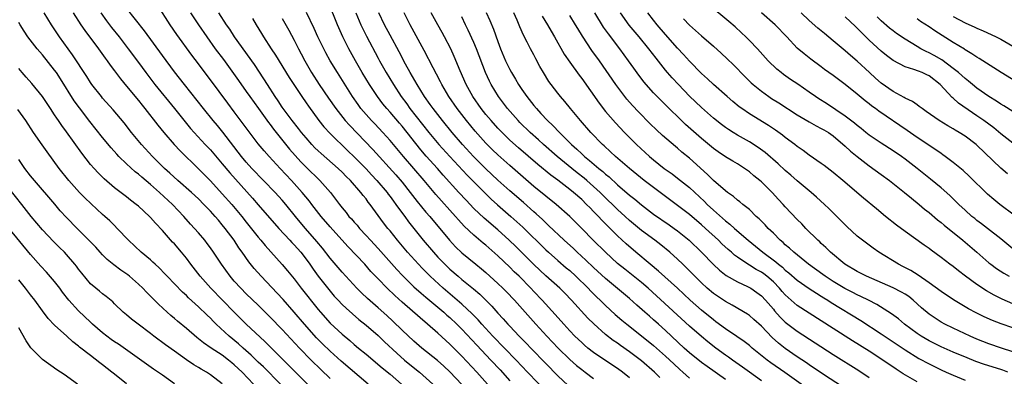
# Model space of a CAD drawing. Units: inches. Extents: x 2628000 to 2631000, y 1476000 to 1479000.
# Drawn here: x 2628783 to 2628948, y 1477010 to 1477070 of the extents above; entities that cross this region are included whole.
import ezdxf

# ---------------------------------------------------------------- set-up
doc = ezdxf.new("R2010")
doc.units = ezdxf.units.IN
doc.header["$MEASUREMENT"] = 0
doc.layers.add('LD26281476_2ft', color=190, linetype='Continuous')

msp = doc.modelspace()

# ---------------------------------------------------------------- linework, layer by layer
at = {"layer": 'LD26281476_2ft'}
for points, elevation in [([(2628857, 1477008.91), (2628855, 1477011.02), (2628853.98, 1477011.98), (2628852.91, 1477012.91), (2628850.32, 1477015), (2628849, 1477016.14), (2628847, 1477018.01), (2628845.49, 1477019.49), (2628844.45, 1477020.45), (2628843, 1477021.74), (2628841.26, 1477023.26), (2628840.23, 1477024.23), (2628839.47, 1477025), (2628837, 1477027.68), (2628835, 1477030.02), (2628833.7, 1477031.7), (2628832.8, 1477032.8), (2628830.89, 1477035), (2628830.02, 1477036.02), (2628829.22, 1477037), (2628827.63, 1477039), (2628827, 1477039.73), (2628825.85, 1477041), (2628821.94, 1477045), (2628821, 1477046.03), (2628820.19, 1477047), (2628817.08, 1477051.08), (2628816.18, 1477052.18), (2628815.47, 1477053), (2628813.83, 1477055), (2628810.68, 1477059), (2628809, 1477061.16), (2628807, 1477063.86), (2628803.99, 1477067.99), (2628801, 1477071.77)], 11024), ([(2628861.25, 1477009), (2628859.48, 1477011), (2628857, 1477013.63), (2628855.31, 1477015.31), (2628855, 1477015.65), (2628853, 1477017.49), (2628851.28, 1477019), (2628850.03, 1477020.03), (2628847, 1477022.69), (2628845.79, 1477023.79), (2628844.53, 1477025), (2628843, 1477026.58), (2628841.82, 1477027.82), (2628840.78, 1477029), (2628837.95, 1477031.95), (2628835, 1477035.23), (2628833.49, 1477037), (2628831.94, 1477039), (2628831.55, 1477039.55), (2628830.35, 1477041), (2628828.53, 1477043), (2628826.64, 1477045), (2628824.82, 1477047), (2628823.97, 1477047.97), (2628823, 1477049.13), (2628821.32, 1477051.32), (2628820.48, 1477052.48), (2628819, 1477054.48), (2628817.91, 1477055.91), (2628815, 1477059.82), (2628813.62, 1477061.62), (2628813, 1477062.48), (2628811.91, 1477063.91), (2628809.38, 1477067.38), (2628808.27, 1477069), (2628806.22, 1477072.22)], 11022), ([(2628890.07, 1477010.07), (2628889.16, 1477011), (2628887, 1477012.88), (2628885, 1477014.39), (2628883.46, 1477015.46), (2628883, 1477015.8), (2628882.28, 1477016.28), (2628881, 1477017.27), (2628879.03, 1477019.03), (2628878.02, 1477020.02), (2628875.29, 1477023), (2628874.17, 1477024.17), (2628873.33, 1477025), (2628871, 1477027.09), (2628869, 1477028.96), (2628865.98, 1477031.98), (2628864.91, 1477033), (2628863, 1477034.74), (2628860.72, 1477036.72), (2628859, 1477038.34), (2628857.7, 1477039.7), (2628856.49, 1477041), (2628853.88, 1477043.88), (2628852.91, 1477045), (2628851.06, 1477047.06), (2628850.13, 1477048.13), (2628847, 1477052.05), (2628846.56, 1477052.56), (2628845, 1477054.39), (2628844.44, 1477055), (2628843.8, 1477055.8), (2628842.89, 1477057), (2628841.58, 1477059), (2628840.36, 1477061), (2628839.22, 1477063), (2628838.13, 1477065), (2628837.12, 1477067), (2628836.21, 1477069), (2628834.7, 1477072.7)], 11010), ([(2628949.67, 1477031), (2628947, 1477033.25), (2628944.77, 1477035), (2628943.76, 1477035.76), (2628943, 1477036.32), (2628942.62, 1477036.62), (2628942.16, 1477037), (2628941, 1477038.04), (2628939.97, 1477039), (2628939.49, 1477039.49), (2628938.46, 1477040.46), (2628937, 1477041.76), (2628935.24, 1477043.24), (2628933.02, 1477045), (2628931, 1477046.53), (2628930.37, 1477047), (2628929, 1477047.96), (2628927, 1477049.25), (2628925, 1477050.57), (2628924.45, 1477051), (2628923.65, 1477051.65), (2628923, 1477052.15), (2628922.55, 1477052.55), (2628921, 1477053.76), (2628917.85, 1477055.85), (2628916.61, 1477056.61), (2628916.04, 1477057), (2628915, 1477057.75), (2628913.09, 1477059.09), (2628911.89, 1477059.88), (2628910.71, 1477060.71), (2628910.32, 1477061), (2628909.6, 1477061.6), (2628908.15, 1477063), (2628906.33, 1477065), (2628905, 1477066.39), (2628904.38, 1477067), (2628903.67, 1477067.67), (2628902.63, 1477068.63), (2628901.56, 1477069.56), (2628898.29, 1477072.29)], 10982), ([(2628841.37, 1477009), (2628836.83, 1477012.83), (2628835, 1477014.48), (2628833.72, 1477015.72), (2628832.73, 1477016.73), (2628830.73, 1477019), (2628829, 1477021.03), (2628827.14, 1477023.14), (2628826.17, 1477024.17), (2628823.47, 1477027), (2628822.31, 1477028.31), (2628821.42, 1477029.42), (2628820.32, 1477031), (2628819.76, 1477031.76), (2628818.96, 1477033), (2628817.46, 1477035), (2628817, 1477035.58), (2628816.34, 1477036.34), (2628815.79, 1477037), (2628815, 1477037.88), (2628814.45, 1477038.45), (2628813.94, 1477039), (2628813, 1477039.91), (2628811.83, 1477041), (2628809.56, 1477043), (2628808.23, 1477044.23), (2628807.36, 1477045), (2628806.19, 1477046.19), (2628805.35, 1477047), (2628803.52, 1477049), (2628801.86, 1477051), (2628800.6, 1477052.6), (2628798.77, 1477054.77), (2628797, 1477056.76), (2628796.8, 1477057), (2628795.24, 1477059), (2628795, 1477059.34), (2628794.36, 1477060.36), (2628791.99, 1477063.99), (2628789.84, 1477067), (2628788.5, 1477069), (2628787.28, 1477071)], 11030), ([(2628792.11, 1477071), (2628793.39, 1477069), (2628794.04, 1477068.04), (2628796.3, 1477065), (2628797.42, 1477063.42), (2628797.75, 1477063), (2628798.26, 1477062.26), (2628799, 1477061.29), (2628799.98, 1477059.98), (2628801, 1477058.77), (2628803, 1477056.35), (2628803.59, 1477055.59), (2628804.08, 1477055), (2628806.22, 1477052.22), (2628807.22, 1477051), (2628808.98, 1477049), (2628809.94, 1477047.94), (2628813, 1477044.94), (2628815, 1477042.92), (2628817, 1477040.77), (2628818.58, 1477039), (2628820.23, 1477037), (2628821, 1477036.01), (2628823, 1477033.51), (2628823.45, 1477033), (2628824.14, 1477032.14), (2628826.97, 1477028.97), (2628827.89, 1477027.89), (2628829, 1477026.57), (2628830.19, 1477025), (2628833, 1477021.46), (2628833.39, 1477021), (2628835, 1477019.18), (2628837, 1477017.31), (2628838.27, 1477016.27), (2628839, 1477015.62), (2628839.75, 1477015), (2628841, 1477013.97), (2628843.7, 1477011.7), (2628845, 1477010.64), (2628846.92, 1477009)], 11028), ([(2628796.71, 1477071), (2628797.66, 1477069.66), (2628798.16, 1477069), (2628798.52, 1477068.52), (2628799.76, 1477067), (2628801.3, 1477065), (2628803, 1477062.71), (2628804.25, 1477061), (2628805.75, 1477059), (2628809.01, 1477055.01), (2628810.79, 1477052.79), (2628811.7, 1477051.7), (2628812.31, 1477051), (2628814.15, 1477049), (2628815, 1477048.1), (2628817, 1477045.78), (2628818.25, 1477044.25), (2628819.19, 1477043.19), (2628822.05, 1477040.05), (2628823, 1477038.95), (2628826.45, 1477035), (2628828.29, 1477033), (2628828.62, 1477032.62), (2628829, 1477032.25), (2628830.1, 1477031), (2628831, 1477029.86), (2628831.63, 1477029), (2628832.18, 1477028.18), (2628833.03, 1477027.03), (2628834.78, 1477024.78), (2628835.7, 1477023.7), (2628836.34, 1477023), (2628837, 1477022.31), (2628837.66, 1477021.66), (2628838.72, 1477020.72), (2628839.8, 1477019.8), (2628841, 1477018.84), (2628843, 1477017.12), (2628844.07, 1477016.07), (2628846.13, 1477014.13), (2628847.44, 1477013), (2628848.29, 1477012.29), (2628849.91, 1477011), (2628850.49, 1477010.49), (2628852.15, 1477009)], 11026), ([(2628811.69, 1477071), (2628813, 1477069), (2628814.39, 1477067), (2628815.83, 1477065), (2628817.18, 1477063.18), (2628819.7, 1477059.7), (2628821, 1477057.87), (2628821.59, 1477057), (2628823.02, 1477055), (2628824.7, 1477052.7), (2628825, 1477052.32), (2628825.56, 1477051.56), (2628828.24, 1477048.24), (2628829.17, 1477047.17), (2628830.12, 1477046.12), (2628831, 1477045.23), (2628833.3, 1477043), (2628835.05, 1477041), (2628835.9, 1477039.9), (2628836.54, 1477039), (2628837, 1477038.42), (2628837.65, 1477037.65), (2628838.15, 1477037), (2628838.57, 1477036.57), (2628839, 1477036.06), (2628839.51, 1477035.51), (2628839.91, 1477035), (2628841, 1477033.82), (2628841.73, 1477033), (2628843, 1477031.62), (2628846.12, 1477028.12), (2628847.1, 1477027.1), (2628849, 1477025.26), (2628850.18, 1477024.18), (2628851, 1477023.51), (2628853.97, 1477021), (2628854.5, 1477020.51), (2628855, 1477020.09), (2628856.17, 1477019), (2628857, 1477018.17), (2628859.48, 1477015.48), (2628861.84, 1477013), (2628863.37, 1477011.37), (2628865, 1477009.53)], 11020), ([(2628871.43, 1477007.43), (2628867.94, 1477011), (2628866.04, 1477013), (2628862.16, 1477017), (2628860.34, 1477019), (2628859.72, 1477019.72), (2628858.74, 1477020.74), (2628857, 1477022.35), (2628853.89, 1477025), (2628851.72, 1477027), (2628850.35, 1477028.35), (2628849.73, 1477029), (2628847.9, 1477031), (2628846.23, 1477033), (2628845, 1477034.57), (2628844.64, 1477035), (2628843.93, 1477035.93), (2628841.68, 1477039), (2628841.37, 1477039.37), (2628841, 1477039.91), (2628840.51, 1477040.51), (2628840.15, 1477041), (2628838.39, 1477043), (2628837.68, 1477043.67), (2628837, 1477044.36), (2628836.32, 1477045), (2628833.48, 1477047.48), (2628833, 1477047.93), (2628832.47, 1477048.47), (2628831.96, 1477049), (2628831, 1477050.09), (2628830.24, 1477051), (2628829.7, 1477051.7), (2628828.66, 1477053), (2628827, 1477055.25), (2628826.31, 1477056.31), (2628825.81, 1477057), (2628824.53, 1477059), (2628823.95, 1477059.95), (2628822.36, 1477062.36), (2628819.06, 1477067), (2628818.25, 1477068.25), (2628817.72, 1477069), (2628816.4, 1477071)], 11018), ([(2628822.02, 1477070.02), (2628822.65, 1477069), (2628823.56, 1477067.56), (2628823.89, 1477067), (2628825.18, 1477065), (2628825.9, 1477063.9), (2628828.17, 1477060.17), (2628830.28, 1477057), (2628831, 1477055.96), (2628831.38, 1477055.38), (2628833.13, 1477053), (2628833.96, 1477051.96), (2628835, 1477050.82), (2628837.96, 1477047.96), (2628839, 1477046.97), (2628841, 1477044.94), (2628841.93, 1477043.93), (2628842.82, 1477043), (2628844.5, 1477041), (2628844.71, 1477040.71), (2628845, 1477040.34), (2628845.56, 1477039.56), (2628845.99, 1477039), (2628846.39, 1477038.39), (2628847.45, 1477037), (2628848.1, 1477036.1), (2628850.52, 1477033), (2628852.24, 1477031), (2628853, 1477030.19), (2628854.16, 1477029), (2628855, 1477028.2), (2628856.37, 1477027), (2628857, 1477026.47), (2628858.91, 1477024.91), (2628859.99, 1477023.99), (2628861.99, 1477021.99), (2628863, 1477020.85), (2628863.89, 1477019.89), (2628864.66, 1477019), (2628865, 1477018.64), (2628866.55, 1477017), (2628867.77, 1477015.77), (2628868.5, 1477015), (2628871, 1477012.41), (2628873, 1477010.38), (2628874.73, 1477008.73)], 11016), ([(2628827, 1477070.05), (2628828.09, 1477068.09), (2628829, 1477066.4), (2628829.7, 1477065), (2628830.16, 1477064.16), (2628830.75, 1477063), (2628831.91, 1477061), (2628833.18, 1477059), (2628834.72, 1477056.72), (2628835.93, 1477055), (2628837.51, 1477053), (2628838.21, 1477052.21), (2628842.14, 1477048.14), (2628845.95, 1477043.95), (2628847, 1477042.69), (2628848.36, 1477041), (2628849.51, 1477039.51), (2628851, 1477037.72), (2628851.63, 1477037), (2628854.95, 1477033), (2628855.94, 1477031.94), (2628857, 1477030.91), (2628859.33, 1477029), (2628860.26, 1477028.26), (2628861, 1477027.62), (2628863, 1477025.8), (2628863.84, 1477025), (2628864.42, 1477024.42), (2628865.77, 1477023), (2628869.33, 1477019), (2628871.17, 1477017), (2628873.07, 1477015), (2628875, 1477013.1), (2628876.12, 1477012.12), (2628877, 1477011.43), (2628877.6, 1477011), (2628879, 1477009.9)], 11014), ([(2628885, 1477010.03), (2628883.81, 1477011), (2628883, 1477011.59), (2628880.85, 1477013), (2628879, 1477014.25), (2628878.04, 1477015), (2628877.48, 1477015.48), (2628877, 1477015.91), (2628875.87, 1477017), (2628875, 1477017.91), (2628874, 1477019), (2628872.6, 1477020.6), (2628870.42, 1477023), (2628869, 1477024.47), (2628868.51, 1477025), (2628866.54, 1477027), (2628865.75, 1477027.75), (2628865, 1477028.51), (2628863, 1477030.42), (2628861, 1477032.18), (2628860.54, 1477032.54), (2628859, 1477033.85), (2628857.38, 1477035.38), (2628856.42, 1477036.42), (2628855.94, 1477037), (2628852.64, 1477040.64), (2628850.68, 1477043), (2628847.25, 1477047), (2628845, 1477049.68), (2628843.8, 1477051), (2628842.44, 1477052.44), (2628841.89, 1477053), (2628841, 1477053.99), (2628840.15, 1477055), (2628839.66, 1477055.66), (2628838.74, 1477057), (2628836.21, 1477061), (2628835.01, 1477063), (2628834.3, 1477064.3), (2628833.95, 1477065), (2628832.97, 1477067), (2628832.35, 1477068.35), (2628831.07, 1477071.07)], 11012), ([(2628839.31, 1477071), (2628840.15, 1477069), (2628840.42, 1477068.42), (2628841.09, 1477067.09), (2628843, 1477063.43), (2628843.23, 1477063), (2628844.37, 1477061), (2628845.57, 1477059), (2628846.87, 1477057), (2628847.78, 1477055.78), (2628848.32, 1477055), (2628851.5, 1477051), (2628853.16, 1477049), (2628854.99, 1477046.99), (2628857.89, 1477043.9), (2628860.86, 1477040.86), (2628861.88, 1477039.88), (2628862.94, 1477038.94), (2628865.18, 1477037), (2628867.17, 1477035.17), (2628871, 1477031.43), (2628871.46, 1477031), (2628873, 1477029.64), (2628874.42, 1477028.42), (2628875, 1477027.94), (2628876.05, 1477027), (2628878.1, 1477025), (2628878.53, 1477024.53), (2628879.53, 1477023.53), (2628880.09, 1477023), (2628881, 1477022.09), (2628882.61, 1477020.61), (2628883.69, 1477019.69), (2628884.52, 1477019), (2628887, 1477017.06), (2628889, 1477015.41), (2628891, 1477013.65), (2628892.36, 1477012.36), (2628893.41, 1477011.41), (2628893.87, 1477011), (2628895, 1477009.96)], 11008), ([(2628901, 1477009.77), (2628897.93, 1477011.93), (2628897, 1477012.62), (2628895, 1477014.22), (2628894.13, 1477015), (2628891, 1477017.96), (2628889.83, 1477019), (2628889, 1477019.74), (2628888.31, 1477020.31), (2628887.52, 1477021), (2628886.18, 1477022.18), (2628885, 1477023.26), (2628881, 1477026.62), (2628879, 1477028.45), (2628877.69, 1477029.69), (2628876.23, 1477031), (2628875.61, 1477031.61), (2628874.09, 1477033), (2628871.48, 1477035.48), (2628871, 1477035.9), (2628870.45, 1477036.45), (2628869.4, 1477037.4), (2628869, 1477037.74), (2628867.29, 1477039.29), (2628865, 1477041.25), (2628863, 1477043.03), (2628861, 1477044.93), (2628858.93, 1477047), (2628857.09, 1477049), (2628855.37, 1477051), (2628853.75, 1477053), (2628852.19, 1477055), (2628851.7, 1477055.7), (2628850.77, 1477057), (2628849.51, 1477059), (2628848.35, 1477061), (2628847.58, 1477062.42), (2628846.5, 1477064.5), (2628845, 1477067.27), (2628844.09, 1477069), (2628843.13, 1477071)], 11006), ([(2628907, 1477009.54), (2628905, 1477010.96), (2628903.84, 1477011.84), (2628902.18, 1477013), (2628901.5, 1477013.5), (2628901, 1477013.85), (2628899.42, 1477015), (2628898.06, 1477016.06), (2628897, 1477016.92), (2628895, 1477018.66), (2628888.1, 1477025), (2628887, 1477025.94), (2628885.31, 1477027.31), (2628884.19, 1477028.19), (2628883, 1477029.15), (2628880.97, 1477031), (2628878.93, 1477033), (2628877, 1477035), (2628875, 1477037), (2628872.73, 1477039), (2628871, 1477040.37), (2628869, 1477042.01), (2628865, 1477045.48), (2628863, 1477047.27), (2628862.12, 1477048.12), (2628861, 1477049.24), (2628859.23, 1477051.23), (2628857.75, 1477053), (2628856.19, 1477055), (2628854.82, 1477057), (2628853.66, 1477059), (2628853.45, 1477059.45), (2628852.76, 1477060.76), (2628852.19, 1477061.81), (2628850.69, 1477064.69), (2628848.37, 1477069), (2628847.36, 1477071)], 11004), ([(2628914.43, 1477008.43), (2628910.9, 1477010.9), (2628908.56, 1477012.56), (2628907.99, 1477013), (2628905.48, 1477015), (2628905, 1477015.42), (2628904.11, 1477016.11), (2628902.93, 1477016.93), (2628901, 1477018.23), (2628899.41, 1477019.41), (2628899, 1477019.7), (2628897, 1477021.32), (2628895.12, 1477023), (2628893, 1477025.02), (2628889.85, 1477027.85), (2628888.42, 1477029), (2628886.04, 1477031), (2628884.42, 1477032.42), (2628883, 1477033.76), (2628881.77, 1477035), (2628881.37, 1477035.37), (2628881, 1477035.76), (2628880.38, 1477036.38), (2628879.8, 1477037), (2628879, 1477037.82), (2628878.4, 1477038.4), (2628877.83, 1477039), (2628877, 1477039.8), (2628875.64, 1477041), (2628875, 1477041.51), (2628873, 1477043.03), (2628871.86, 1477043.86), (2628869.68, 1477045.68), (2628866.45, 1477048.45), (2628865, 1477049.74), (2628863.7, 1477051), (2628863, 1477051.73), (2628861.86, 1477053), (2628861, 1477054.04), (2628860.23, 1477055), (2628858.8, 1477057), (2628857.7, 1477059), (2628856.7, 1477061.3), (2628855.72, 1477063.72), (2628855.14, 1477065), (2628854.11, 1477067), (2628853.72, 1477067.72), (2628852.98, 1477069), (2628851.89, 1477071)], 11002), ([(2628920.53, 1477008.53), (2628917.39, 1477010.61), (2628915, 1477012.22), (2628914.54, 1477012.54), (2628913, 1477013.56), (2628911, 1477014.94), (2628909.85, 1477015.85), (2628908.79, 1477016.79), (2628907, 1477018.66), (2628905.77, 1477019.77), (2628905, 1477020.42), (2628904.66, 1477020.66), (2628902.15, 1477022.15), (2628901, 1477022.76), (2628899, 1477024.11), (2628897.96, 1477025), (2628897, 1477025.9), (2628894.47, 1477028.47), (2628893.88, 1477029), (2628893, 1477029.84), (2628891.69, 1477031), (2628890.22, 1477032.22), (2628889.21, 1477033), (2628887, 1477034.66), (2628885, 1477036.33), (2628884.28, 1477037), (2628883, 1477038.14), (2628880.53, 1477040.53), (2628880.07, 1477041), (2628879, 1477042.01), (2628877.87, 1477043), (2628877.4, 1477043.4), (2628876.26, 1477044.26), (2628875.33, 1477045), (2628872.88, 1477047), (2628870.62, 1477049), (2628869.78, 1477049.78), (2628868.42, 1477051), (2628866.69, 1477052.69), (2628866.39, 1477053), (2628864.63, 1477055), (2628863.12, 1477057), (2628861.89, 1477059), (2628861.59, 1477059.59), (2628860.95, 1477061), (2628859.42, 1477065), (2628859, 1477066.01), (2628858.07, 1477068.07), (2628857.62, 1477069), (2628857, 1477070.3)], 11000), ([(2628861.07, 1477071.07), (2628861.69, 1477069.69), (2628862.27, 1477068.27), (2628863, 1477066.21), (2628863.46, 1477065), (2628864.3, 1477063), (2628865, 1477061.51), (2628865.28, 1477061), (2628865.94, 1477059.94), (2628866.47, 1477059), (2628867, 1477058.21), (2628867.83, 1477057), (2628869, 1477055.52), (2628869.43, 1477055), (2628870.2, 1477054.2), (2628871.3, 1477053), (2628872.18, 1477052.19), (2628873.3, 1477051), (2628875.3, 1477049), (2628876.2, 1477048.2), (2628877, 1477047.43), (2628877.23, 1477047.23), (2628877.47, 1477047), (2628878.33, 1477046.33), (2628879.89, 1477045), (2628880.51, 1477044.51), (2628881, 1477044.06), (2628881.6, 1477043.6), (2628883, 1477042.28), (2628885, 1477040.54), (2628885.87, 1477039.87), (2628887, 1477038.91), (2628889, 1477037.39), (2628891.6, 1477035.6), (2628892.45, 1477035), (2628893, 1477034.6), (2628894.96, 1477033), (2628897.03, 1477031), (2628898.99, 1477028.99), (2628900.01, 1477028.01), (2628901.14, 1477027.14), (2628903, 1477026.09), (2628904.7, 1477025.3), (2628905, 1477025.15), (2628905.24, 1477025), (2628906.27, 1477024.27), (2628907, 1477023.72), (2628907.67, 1477023), (2628909, 1477021.48), (2628909.21, 1477021.21), (2628910.16, 1477020.16), (2628911, 1477019.35), (2628911.19, 1477019.19), (2628913, 1477017.82), (2628919, 1477013.92), (2628923.27, 1477011.27), (2628925, 1477010.11)], 10998), ([(2628933, 1477009.38), (2628930.69, 1477010.69), (2628929.48, 1477011.48), (2628927.3, 1477013), (2628925, 1477014.5), (2628922.22, 1477016.22), (2628919, 1477018.25), (2628913, 1477022.13), (2628911.45, 1477023.45), (2628911, 1477023.88), (2628910.47, 1477024.47), (2628910.03, 1477025), (2628909, 1477026.05), (2628907.91, 1477027), (2628907.4, 1477027.4), (2628907, 1477027.68), (2628906.14, 1477028.14), (2628905, 1477028.87), (2628904.91, 1477028.91), (2628903, 1477030.19), (2628902.53, 1477030.53), (2628902.01, 1477031), (2628901.46, 1477031.46), (2628900.42, 1477032.42), (2628899.84, 1477033), (2628897.65, 1477035), (2628897, 1477035.59), (2628895, 1477037.3), (2628893, 1477038.84), (2628891, 1477040.3), (2628889, 1477041.8), (2628887.45, 1477043), (2628885, 1477045), (2628882.64, 1477047), (2628881.8, 1477047.8), (2628880.76, 1477048.76), (2628880.48, 1477049), (2628878.54, 1477051), (2628876.78, 1477053), (2628875.12, 1477055), (2628874.17, 1477056.17), (2628873.44, 1477057), (2628873, 1477057.56), (2628871.91, 1477059), (2628871.53, 1477059.53), (2628870.62, 1477061), (2628870.03, 1477062.03), (2628869.32, 1477063.32), (2628869, 1477063.95), (2628868.43, 1477065), (2628867.89, 1477066.11), (2628867.28, 1477067.28), (2628866.67, 1477068.67), (2628866.22, 1477069.78), (2628865.67, 1477071)], 10996), ([(2628870.42, 1477070.42), (2628871.31, 1477069), (2628871.92, 1477067.92), (2628872.48, 1477067), (2628874.1, 1477064.1), (2628875, 1477062.77), (2628876.58, 1477060.58), (2628877, 1477060.03), (2628879.91, 1477055.91), (2628881, 1477054.52), (2628882.63, 1477052.63), (2628884.16, 1477051), (2628886.13, 1477049), (2628888.32, 1477047), (2628889, 1477046.43), (2628890.79, 1477045), (2628892.08, 1477044.08), (2628893, 1477043.39), (2628895, 1477041.8), (2628897.49, 1477039.49), (2628897.96, 1477039), (2628899, 1477038.03), (2628901, 1477036.25), (2628901.72, 1477035.72), (2628902.49, 1477035), (2628904.8, 1477033), (2628906.01, 1477032.01), (2628907.23, 1477031), (2628909.41, 1477029.41), (2628909.86, 1477029), (2628910.51, 1477028.51), (2628911, 1477028.04), (2628911.58, 1477027.58), (2628913, 1477026.32), (2628914.97, 1477024.97), (2628916.18, 1477024.18), (2628917, 1477023.7), (2628917.42, 1477023.42), (2628918.11, 1477023), (2628918.64, 1477022.64), (2628923.59, 1477019.59), (2628927, 1477017.36), (2628931, 1477014.69), (2628933.28, 1477013.28), (2628935, 1477012.35), (2628937, 1477011.39), (2628937.88, 1477011), (2628939, 1477010.47), (2628941, 1477009.64)], 10994), ([(2628948.15, 1477011), (2628947.32, 1477011.32), (2628947, 1477011.43), (2628944.27, 1477012.27), (2628942.79, 1477012.79), (2628941.37, 1477013.37), (2628939, 1477014.34), (2628937, 1477015.2), (2628935, 1477016.21), (2628933.68, 1477017), (2628933, 1477017.46), (2628930.92, 1477019), (2628929.88, 1477019.88), (2628928.74, 1477020.74), (2628926.28, 1477022.28), (2628924.88, 1477023), (2628923.63, 1477023.63), (2628923, 1477023.9), (2628922.28, 1477024.28), (2628920.94, 1477024.94), (2628919, 1477026.11), (2628917.65, 1477027), (2628917.28, 1477027.28), (2628914.88, 1477029), (2628912.44, 1477031), (2628911.7, 1477031.7), (2628911, 1477032.27), (2628910.62, 1477032.62), (2628910.16, 1477033), (2628909, 1477034.17), (2628908.14, 1477035), (2628907.61, 1477035.61), (2628907, 1477036.2), (2628906.61, 1477036.61), (2628906.15, 1477037), (2628905, 1477038.12), (2628903.92, 1477039), (2628903.43, 1477039.43), (2628903, 1477039.73), (2628902.33, 1477040.33), (2628901.33, 1477041), (2628901, 1477041.24), (2628899, 1477043), (2628898.02, 1477044.02), (2628895, 1477046.73), (2628893.74, 1477047.74), (2628893, 1477048.39), (2628892.66, 1477048.66), (2628890.5, 1477050.5), (2628889.47, 1477051.47), (2628888.46, 1477052.46), (2628886.48, 1477054.48), (2628885.5, 1477055.5), (2628884.56, 1477056.56), (2628884.21, 1477057), (2628882.71, 1477059), (2628879.96, 1477063), (2628878.72, 1477064.72), (2628877.12, 1477067.12), (2628876.35, 1477068.35), (2628875.97, 1477069), (2628875, 1477070.55)], 10992), ([(2628949, 1477014.4), (2628947.1, 1477015), (2628945, 1477015.73), (2628943, 1477016.52), (2628941.86, 1477017), (2628939, 1477018.32), (2628937.64, 1477019), (2628937, 1477019.36), (2628936, 1477020), (2628935, 1477020.69), (2628933.75, 1477021.75), (2628932.37, 1477023), (2628931.61, 1477023.61), (2628931, 1477024), (2628930.37, 1477024.37), (2628929, 1477025.06), (2628924.53, 1477027), (2628923, 1477027.79), (2628920.94, 1477029), (2628918.55, 1477031), (2628917.78, 1477031.78), (2628917, 1477032.48), (2628916.74, 1477032.74), (2628916.44, 1477033), (2628914.41, 1477035), (2628913.73, 1477035.73), (2628913, 1477036.45), (2628911, 1477038.58), (2628910.63, 1477039), (2628909.84, 1477039.84), (2628908.8, 1477041), (2628907, 1477042.79), (2628906.75, 1477043), (2628905.77, 1477043.77), (2628905, 1477044.44), (2628904.19, 1477045), (2628903, 1477045.75), (2628902.21, 1477046.21), (2628901, 1477046.97), (2628899.79, 1477047.79), (2628899, 1477048.35), (2628897, 1477050.01), (2628894.35, 1477052.35), (2628893.32, 1477053.32), (2628891.6, 1477055), (2628889.61, 1477057), (2628889, 1477057.65), (2628887.79, 1477059), (2628887.43, 1477059.43), (2628886.56, 1477060.56), (2628885.73, 1477061.73), (2628884.84, 1477063), (2628883.37, 1477065), (2628881.46, 1477067.46), (2628880.62, 1477068.62), (2628879.17, 1477071)], 10990), ([(2628949, 1477018.36), (2628947.03, 1477019.03), (2628945.6, 1477019.6), (2628944.21, 1477020.21), (2628942.88, 1477020.88), (2628941.57, 1477021.57), (2628939.08, 1477023.08), (2628937, 1477024.47), (2628935, 1477025.9), (2628933.16, 1477027.16), (2628931.94, 1477027.94), (2628930.63, 1477028.63), (2628929.89, 1477029), (2628926.63, 1477031), (2628925.67, 1477031.67), (2628923.9, 1477033), (2628923, 1477033.72), (2628921.29, 1477035.29), (2628921, 1477035.56), (2628919.6, 1477037), (2628918.29, 1477038.29), (2628917.56, 1477039), (2628916.22, 1477040.22), (2628915.34, 1477041), (2628913, 1477042.93), (2628911.9, 1477043.9), (2628911, 1477044.66), (2628909.79, 1477045.79), (2628907.64, 1477047.64), (2628906.49, 1477048.49), (2628905, 1477049.45), (2628903, 1477050.57), (2628902.27, 1477051), (2628901.49, 1477051.49), (2628901, 1477051.83), (2628900.33, 1477052.33), (2628899, 1477053.39), (2628897, 1477055.18), (2628895, 1477057.1), (2628893.17, 1477059), (2628892.12, 1477060.12), (2628891.34, 1477061), (2628891, 1477061.4), (2628889.41, 1477063.41), (2628888.2, 1477065), (2628886.58, 1477067), (2628884.95, 1477068.95), (2628883.46, 1477071)], 10988), ([(2628949, 1477022.4), (2628947.2, 1477023.2), (2628945.86, 1477023.86), (2628944.58, 1477024.58), (2628943, 1477025.6), (2628941.08, 1477027), (2628939.9, 1477027.9), (2628939, 1477028.62), (2628938.49, 1477029), (2628937, 1477030.15), (2628935.36, 1477031.36), (2628935, 1477031.64), (2628934.2, 1477032.2), (2628931, 1477034.48), (2628929.55, 1477035.55), (2628927.75, 1477037), (2628926.24, 1477038.24), (2628924.06, 1477040.06), (2628920.58, 1477043), (2628919, 1477044.3), (2628917.48, 1477045.48), (2628917, 1477045.84), (2628915, 1477047.22), (2628913.99, 1477047.99), (2628913, 1477048.67), (2628912.59, 1477049), (2628911, 1477050.17), (2628910.54, 1477050.54), (2628909.37, 1477051.37), (2628908.17, 1477052.17), (2628905, 1477054.15), (2628903.76, 1477055), (2628903.32, 1477055.32), (2628902.21, 1477056.21), (2628901.29, 1477057), (2628899, 1477059.02), (2628897.99, 1477059.99), (2628897, 1477060.88), (2628895, 1477062.92), (2628894.01, 1477064.01), (2628893, 1477065.09), (2628891, 1477067.39), (2628889.63, 1477069), (2628889, 1477069.78), (2628888.02, 1477071)], 10986), ([(2628893.99, 1477069.99), (2628895, 1477068.91), (2628896.03, 1477068.03), (2628897, 1477067.16), (2628899, 1477065.43), (2628900.28, 1477064.28), (2628901.31, 1477063.31), (2628902.32, 1477062.32), (2628904.28, 1477060.28), (2628905.3, 1477059.3), (2628905.63, 1477059), (2628907, 1477057.9), (2628908.27, 1477057), (2628908.71, 1477056.71), (2628909.94, 1477055.94), (2628913, 1477053.96), (2628915, 1477052.77), (2628916.13, 1477052.13), (2628917, 1477051.7), (2628917.43, 1477051.43), (2628918.2, 1477051), (2628919, 1477050.45), (2628921, 1477048.74), (2628921.88, 1477047.88), (2628923, 1477046.99), (2628925, 1477045.43), (2628927, 1477044.01), (2628928.37, 1477043), (2628930.91, 1477041), (2628932.04, 1477040.04), (2628933.34, 1477039), (2628934.23, 1477038.23), (2628935, 1477037.63), (2628936.43, 1477036.43), (2628937, 1477035.99), (2628937.53, 1477035.53), (2628940.64, 1477033), (2628943, 1477031), (2628945, 1477029.26), (2628945.31, 1477029), (2628946.28, 1477028.28), (2628947.49, 1477027.49), (2628948.37, 1477027)], 10984), ([(2628949.21, 1477037.21), (2628946.79, 1477039), (2628945.8, 1477039.8), (2628944.73, 1477040.73), (2628941.71, 1477043.71), (2628940.67, 1477044.67), (2628939, 1477046.02), (2628937.7, 1477047), (2628937.3, 1477047.3), (2628937, 1477047.49), (2628936.13, 1477048.13), (2628933, 1477050.18), (2628931.34, 1477051.34), (2628926.59, 1477054.59), (2628926.05, 1477055), (2628925.43, 1477055.43), (2628925, 1477055.79), (2628924.31, 1477056.31), (2628923, 1477057.43), (2628921, 1477059.04), (2628919.86, 1477059.86), (2628919, 1477060.52), (2628917.55, 1477061.55), (2628917, 1477061.97), (2628915.24, 1477063.24), (2628914.12, 1477064.12), (2628913, 1477065.11), (2628911.23, 1477067), (2628909.3, 1477069), (2628907.05, 1477071)], 10980), ([(2628948.1, 1477044.1), (2628947, 1477045.04), (2628943, 1477048.89), (2628942.87, 1477049), (2628941, 1477050.38), (2628940.03, 1477051), (2628939.37, 1477051.37), (2628939, 1477051.61), (2628938.11, 1477052.11), (2628936.7, 1477053), (2628934.54, 1477054.54), (2628933.82, 1477055), (2628933.37, 1477055.37), (2628933, 1477055.62), (2628932.21, 1477056.21), (2628931, 1477056.74), (2628930.85, 1477056.85), (2628929, 1477057.86), (2628927, 1477059.27), (2628926.08, 1477060.08), (2628925.04, 1477061.04), (2628923, 1477062.94), (2628921.89, 1477063.89), (2628921, 1477064.67), (2628919, 1477066.32), (2628917.52, 1477067.52), (2628916.44, 1477068.44), (2628915, 1477069.72), (2628913.66, 1477071)], 10978), ([(2628949, 1477049.25), (2628947, 1477050.81), (2628945.79, 1477051.79), (2628944.14, 1477053), (2628943, 1477053.8), (2628942.27, 1477054.27), (2628939.91, 1477055.91), (2628939, 1477056.73), (2628938.85, 1477056.85), (2628936.86, 1477059), (2628935, 1477060.45), (2628934.62, 1477060.62), (2628933.85, 1477061), (2628933.23, 1477061.23), (2628932.45, 1477061.55), (2628931, 1477061.99), (2628929.03, 1477063.03), (2628927.89, 1477063.89), (2628927, 1477064.61), (2628925, 1477066.45), (2628923.7, 1477067.7), (2628923, 1477068.41), (2628922.69, 1477068.69), (2628921, 1477070.34)], 10976), ([(2628949, 1477054.51), (2628947.48, 1477055.48), (2628947, 1477055.73), (2628946.25, 1477056.25), (2628944.97, 1477057), (2628943, 1477058.42), (2628942.26, 1477059), (2628941.57, 1477059.57), (2628941, 1477060), (2628939.89, 1477061), (2628939, 1477061.71), (2628937.12, 1477063.12), (2628935.86, 1477063.86), (2628935, 1477064.33), (2628934.53, 1477064.53), (2628933.64, 1477065), (2628933, 1477065.38), (2628931, 1477066.61), (2628929.56, 1477067.56), (2628929, 1477067.96), (2628928.41, 1477068.41), (2628927, 1477069.64), (2628926.31, 1477070.31)], 10974), ([(2628949.51, 1477059.51), (2628947.03, 1477061), (2628943.97, 1477063), (2628943.38, 1477063.38), (2628943, 1477063.58), (2628942.16, 1477064.16), (2628941, 1477064.83), (2628940.9, 1477064.9), (2628939, 1477066.06), (2628935.96, 1477067.96), (2628935, 1477068.63), (2628933.57, 1477069.57), (2628933, 1477069.97)], 10972), ([(2628939, 1477070.35), (2628941, 1477069.31), (2628942.62, 1477068.62), (2628943, 1477068.43), (2628944.01, 1477068.01), (2628945.39, 1477067.39), (2628946.19, 1477067), (2628947, 1477066.58), (2628949, 1477065.43)], 10970), ([(2628835, 1477009.94), (2628833.43, 1477011.43), (2628831.82, 1477013), (2628829.87, 1477015), (2628827, 1477018.09), (2628825, 1477020.19), (2628823, 1477022.17), (2628821, 1477024.07), (2628820.07, 1477025), (2628819, 1477026.19), (2628818.31, 1477027), (2628816.86, 1477029), (2628815.55, 1477031), (2628815, 1477031.76), (2628814.47, 1477032.47), (2628814.06, 1477033), (2628813, 1477034.23), (2628811.69, 1477035.69), (2628810.55, 1477037), (2628808.67, 1477039), (2628806.49, 1477041), (2628805, 1477042.3), (2628803.54, 1477043.54), (2628803, 1477044.04), (2628802.46, 1477044.46), (2628801, 1477045.8), (2628799.74, 1477047), (2628799.37, 1477047.37), (2628798.43, 1477048.43), (2628797, 1477050.17), (2628794.87, 1477052.87), (2628793.13, 1477055.13), (2628792.29, 1477056.29), (2628789.96, 1477059.96), (2628789.29, 1477061), (2628789, 1477061.41), (2628787, 1477063.95), (2628786.51, 1477064.5), (2628786.1, 1477065), (2628784.54, 1477067), (2628783.91, 1477067.91), (2628783.22, 1477069), (2628783, 1477069.38)], 11032), ([(2628832.1, 1477008.1), (2628829.12, 1477011.12), (2628825.19, 1477015), (2628824.1, 1477016.1), (2628821, 1477019.02), (2628818.98, 1477020.98), (2628815.1, 1477025), (2628813.3, 1477027), (2628811.74, 1477029), (2628811, 1477030.01), (2628810.2, 1477031), (2628809, 1477032.39), (2628808.7, 1477032.7), (2628807, 1477034.64), (2628805.85, 1477035.85), (2628805, 1477036.83), (2628804.84, 1477037), (2628803, 1477038.69), (2628802.63, 1477039), (2628801.69, 1477039.69), (2628801, 1477040.25), (2628799, 1477041.76), (2628797.25, 1477043.25), (2628796.25, 1477044.25), (2628795.58, 1477045), (2628795, 1477045.68), (2628793.54, 1477047.54), (2628791, 1477051.12), (2628790.2, 1477052.2), (2628789.66, 1477053), (2628789.38, 1477053.38), (2628789, 1477053.98), (2628788.32, 1477055), (2628786.96, 1477057), (2628785.19, 1477059.19), (2628784.26, 1477060.26), (2628783.59, 1477061), (2628783, 1477061.69)], 11034), ([(2628826.7, 1477009), (2628823.85, 1477011.85), (2628823, 1477012.64), (2628821.81, 1477013.81), (2628820.46, 1477015), (2628819.71, 1477015.71), (2628818.15, 1477017), (2628815.99, 1477019), (2628815.49, 1477019.49), (2628815, 1477020.01), (2628814.49, 1477020.49), (2628813.96, 1477021), (2628813.46, 1477021.46), (2628813, 1477021.91), (2628811.38, 1477023.38), (2628811, 1477023.77), (2628810.36, 1477024.36), (2628807.79, 1477027), (2628807.42, 1477027.42), (2628806.43, 1477028.43), (2628805.77, 1477029), (2628805.38, 1477029.38), (2628805, 1477029.72), (2628803.45, 1477031), (2628801.32, 1477033), (2628799.47, 1477035), (2628799, 1477035.45), (2628798.23, 1477036.23), (2628797.39, 1477037), (2628797, 1477037.34), (2628795.09, 1477039.09), (2628794.07, 1477040.07), (2628793.15, 1477041), (2628791.36, 1477043), (2628789.77, 1477045), (2628787.75, 1477047.75), (2628786.92, 1477048.92), (2628785.5, 1477051), (2628784.2, 1477053), (2628782.87, 1477054.87)], 11036), ([(2628822.2, 1477009), (2628820.3, 1477011), (2628819, 1477012.22), (2628818.56, 1477012.56), (2628818.04, 1477013), (2628817, 1477013.8), (2628815.16, 1477015), (2628813.87, 1477015.87), (2628813, 1477016.57), (2628812.75, 1477016.75), (2628811, 1477018.27), (2628809.51, 1477019.51), (2628809, 1477019.95), (2628808.42, 1477020.42), (2628807.77, 1477021), (2628806.32, 1477022.32), (2628805, 1477023.67), (2628804.33, 1477024.33), (2628803.72, 1477025), (2628803, 1477025.69), (2628801.49, 1477027), (2628801.22, 1477027.22), (2628800.03, 1477028.03), (2628798.89, 1477028.89), (2628797.8, 1477029.8), (2628797, 1477030.59), (2628796.62, 1477031), (2628795.86, 1477031.86), (2628794.88, 1477032.88), (2628792.76, 1477035), (2628791, 1477036.79), (2628789.95, 1477037.95), (2628789.02, 1477039.02), (2628785.62, 1477043), (2628785, 1477043.76), (2628784.04, 1477045), (2628783, 1477046.48)], 11038), ([(2628817, 1477009.03), (2628815, 1477010.56), (2628814.34, 1477011), (2628813.47, 1477011.47), (2628813, 1477011.77), (2628812.23, 1477012.23), (2628811, 1477013.07), (2628809, 1477014.48), (2628807.53, 1477015.53), (2628805.59, 1477017), (2628805, 1477017.46), (2628802.94, 1477019), (2628801.84, 1477019.84), (2628801, 1477020.57), (2628800.47, 1477021), (2628799, 1477022.4), (2628798.71, 1477022.71), (2628797.61, 1477023.61), (2628797, 1477024.06), (2628796.51, 1477024.51), (2628795.9, 1477025), (2628795, 1477025.76), (2628793.52, 1477027.52), (2628793, 1477028.2), (2628792.67, 1477028.67), (2628792.4, 1477029), (2628791, 1477030.64), (2628790.67, 1477031), (2628789.82, 1477031.82), (2628788.83, 1477032.83), (2628787, 1477034.76), (2628785.06, 1477037), (2628783.5, 1477039), (2628780.34, 1477043)], 11040), ([(2628809.03, 1477009.03), (2628807, 1477010.49), (2628805.5, 1477011.5), (2628804.32, 1477012.32), (2628799.65, 1477015.65), (2628799, 1477016.06), (2628798.46, 1477016.46), (2628797.72, 1477017), (2628797, 1477017.56), (2628795.34, 1477019), (2628795.17, 1477019.17), (2628795, 1477019.32), (2628793, 1477021.22), (2628791.38, 1477023), (2628790.34, 1477024.34), (2628789.86, 1477025), (2628789, 1477026.12), (2628787.66, 1477027.66), (2628786.69, 1477028.69), (2628785, 1477030.62), (2628781.41, 1477035)], 11042), ([(2628801, 1477009.01), (2628799, 1477010.63), (2628798.56, 1477011), (2628797, 1477012.23), (2628796.55, 1477012.55), (2628795, 1477013.74), (2628793.17, 1477015.17), (2628793, 1477015.33), (2628792.06, 1477016.06), (2628791.04, 1477017), (2628789, 1477018.82), (2628787.94, 1477019.94), (2628787, 1477021.2), (2628785.7, 1477023), (2628785, 1477023.87), (2628784.13, 1477025), (2628783, 1477026.38)], 11044), ([(2628792.8, 1477009), (2628790.59, 1477010.59), (2628789.39, 1477011.39), (2628787, 1477013.08), (2628785.03, 1477015.03), (2628784.23, 1477016.23), (2628783, 1477018.41)], 11046)]:
    msp.add_lwpolyline(points, dxfattribs=dict(at, elevation=elevation))

doc.saveas('drawing.dxf')
